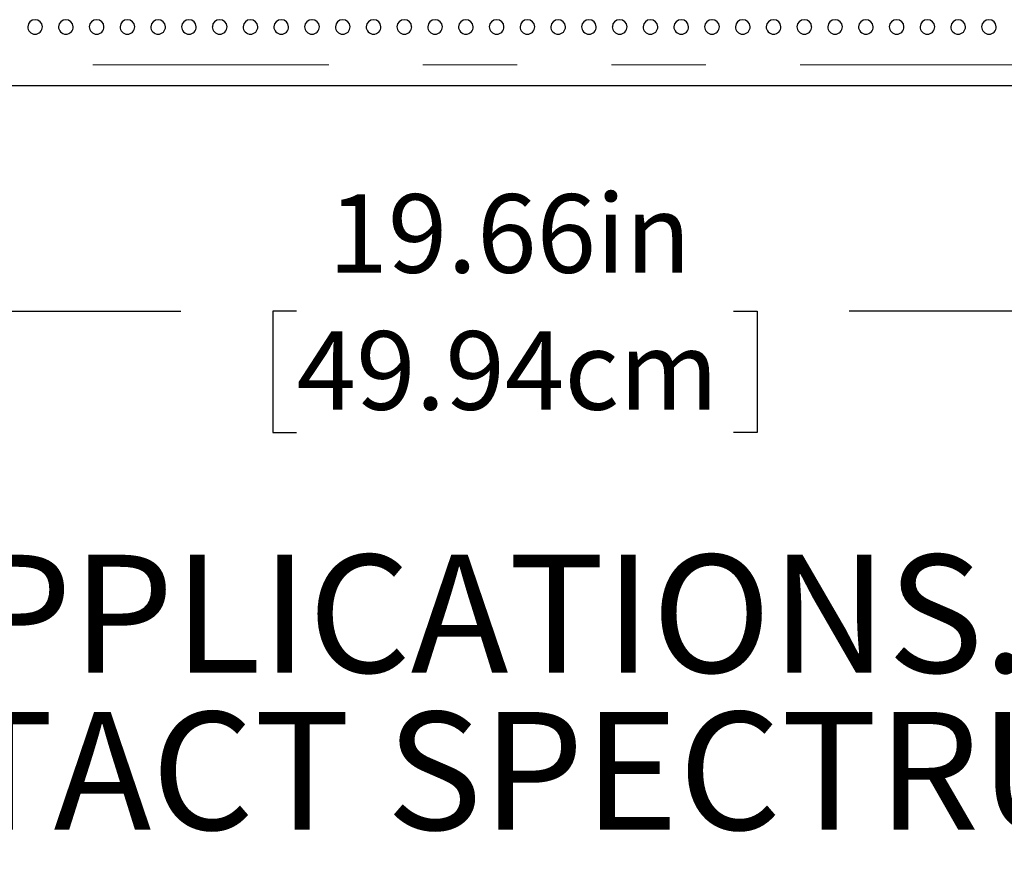
# Model space of a CAD drawing. Units: inches. Extents: x 0.4 to 8.5, y 0.1 to 10.6.
# Drawn here: x 4 to 5.1, y 2.3 to 3.2 of the extents above; entities that cross this region are included whole.
import ezdxf

# ---------------------------------------------------------------- set-up
doc = ezdxf.new("R2010")
doc.units = ezdxf.units.IN
doc.header["$MEASUREMENT"] = 0
doc.linetypes.add('PHANTOM', pattern=[0.5, 0.25, -0.05, 0.05, -0.05, 0.05, -0.05])
doc.layers.add('FORMAT', color=7, linetype='Continuous')
doc.styles.add('SLDTEXTSTYLE1', font='TXT', dxfattribs={"width": 0.7})
doc.dimstyles.new('SLDDIMSTYLE3', dxfattribs={"dimtxt": 0.080892, "dimasz": 0.09375, "dimexe": 0, "dimexo": 0.0625, "dimgap": 0.020223, "dimtad": 0, "dimlfac": 8, "dimrnd": 1e-09, "dimzin": 12, "dimdsep": 46, "dimtxsty": 'SLDTEXTSTYLE1', "dimsah": 1, "dimcen": 0.09, "dimadec": 0, "dimazin": 3, "dimtfac": 1, "dimtofl": 0, "dimtmove": 0, "dimatfit": 3, "dimfxl": 0, "dimfrac": 2, "dimtolj": 1, "dimtzin": 12, "dimarcsym": 0})

# ---------------------------------------------------------------- blocks, each defined once
blk = doc.blocks.new('SW_NOTE_1')
at = {"layer": 'FORMAT', "color": 0, "char_height": 0.125, "attachment_point": 1, "style": 'SLDTEXTSTYLE1'}
for s, insert in [('DIMENSIONS VARY WITH SPECIFIC APPLICATIONS. SPECIFICATIONS ARE NOMINAL AND', (0.3384, -0.1722)), ('ARE SUBJECT TO CHANGE. PLEASE CONTACT SPECTRUM AQUATICS FOR CUSTOM APPLICATIONS', (0, -0.3389))]:
    blk.add_mtext(s, dxfattribs=dict(at, insert=insert))
blk = doc.blocks.new('_D_8')
at = {"layer": 'FORMAT', "color": 7}
for p, q in [((3.3163, 3.0851), (3.3163, 2.7396)), ((5.7741, 3.0851), (5.7741, 2.7396)), ((3.3163, 2.8646), (4.1909, 2.8646)), ((4.3136, 2.8646), (4.2884, 2.8646)), ((4.2884, 2.8646), (4.2884, 2.7361)), ((4.7769, 2.8646), (4.802, 2.8646)), ((4.802, 2.8646), (4.802, 2.7361)), ((5.7741, 2.8646), (4.8995, 2.8646)), ((4.2884, 2.7361), (4.3136, 2.7361)), ((4.802, 2.7361), (4.7769, 2.7361))]:
    blk.add_line(p, q, dxfattribs=at)
for points in [[(3.3163, 2.8646), (3.4101, 2.849), (3.4101, 2.8803)], [(5.7741, 2.8646), (5.6804, 2.8803), (5.6804, 2.849)]]:
    blk.add_solid(points, dxfattribs=at)
at = {"layer": 'FORMAT', "color": 7, "char_height": 0.08333, "attachment_point": 1, "style": 'SLDTEXTSTYLE1'}
for s, insert in [('19.66in', (4.3472, 2.9888)), ('49.94cm', (4.3136, 2.8435))]:
    blk.add_mtext(s, dxfattribs=dict(at, insert=insert))

msp = doc.modelspace()

# ---------------------------------------------------------------- linework, layer by layer
at = {"color": 8, "linetype": 'PHANTOM', "lineweight": 18}
msp.add_line((3.34757, 3.12607), (5.74288, 3.12607), dxfattribs=at)
at = {"color": 7, "linetype": 'Continuous', "lineweight": 25}
msp.add_line((5.74288, 3.10383), (3.34757, 3.10383), dxfattribs=at)
for centre, radius, start, end in [((4.03615, 3.16633), 0.00781, 178.9151, 270), ((4.03601, 3.16627), 0.00764, 88.92001, 178.41115), ((4.03628, 3.16624), 0.00767, 1.31526, 90.97317), ((4.03615, 3.16633), 0.00781, 270, 0.61438), ((4.06879, 3.16633), 0.00781, 178.9151, 270), ((4.06865, 3.16627), 0.00764, 88.92001, 178.41115), ((4.06892, 3.16624), 0.00767, 1.31526, 90.97317), ((4.06879, 3.16633), 0.00781, 270, 0.61438), ((4.10143, 3.16633), 0.00781, 178.9151, 270), ((4.10128, 3.16627), 0.00764, 88.92001, 178.41115), ((4.10156, 3.16624), 0.00767, 1.31526, 90.97317), ((4.10143, 3.16633), 0.00781, 270, 0.61438), ((4.13406, 3.16633), 0.00781, 178.9151, 270), ((4.13392, 3.16627), 0.00764, 88.92001, 178.41115), ((4.13419, 3.16624), 0.00767, 1.31526, 90.97317), ((4.13406, 3.16633), 0.00781, 270, 0.61438), ((4.1667, 3.16633), 0.00781, 178.9151, 270), ((4.16655, 3.16627), 0.00764, 88.92001, 178.41115), ((4.16683, 3.16624), 0.00767, 1.31526, 90.97317), ((4.1667, 3.16633), 0.00781, 270, 0.61438), ((4.19933, 3.16633), 0.00781, 178.9151, 270), ((4.19919, 3.16627), 0.00764, 88.92001, 178.41115), ((4.19946, 3.16624), 0.00767, 1.31526, 90.97317), ((4.19933, 3.16633), 0.00781, 270, 0.61438), ((4.23197, 3.16633), 0.00781, 178.9151, 270), ((4.23183, 3.16627), 0.00764, 88.92001, 178.41115), ((4.2321, 3.16624), 0.00767, 1.31526, 90.97317), ((4.23197, 3.16633), 0.00781, 270, 0.61438), ((4.26461, 3.16633), 0.00781, 178.9151, 270), ((4.26446, 3.16627), 0.00764, 88.92001, 178.41115), ((4.26474, 3.16624), 0.00767, 1.31526, 90.97317), ((4.26461, 3.16633), 0.00781, 270, 0.61438), ((4.29724, 3.16633), 0.00781, 178.9151, 270), ((4.2971, 3.16627), 0.00764, 88.92001, 178.41115), ((4.29737, 3.16624), 0.00767, 1.31526, 90.97317), ((4.29724, 3.16633), 0.00781, 270, 0.61438), ((4.32988, 3.16633), 0.00781, 178.9151, 270), ((4.32973, 3.16627), 0.00764, 88.92001, 178.41115), ((4.33001, 3.16624), 0.00767, 1.31526, 90.97317), ((4.32988, 3.16633), 0.00781, 270, 0.61438), ((4.36251, 3.16633), 0.00781, 178.9151, 270), ((4.36237, 3.16627), 0.00764, 88.92001, 178.41115), ((4.36264, 3.16624), 0.00767, 1.31526, 90.97317), ((4.36251, 3.16633), 0.00781, 270, 0.61438), ((4.39515, 3.16633), 0.00781, 178.9151, 270), ((4.39501, 3.16627), 0.00764, 88.92001, 178.41115), ((4.39528, 3.16624), 0.00767, 1.31526, 90.97317), ((4.39515, 3.16633), 0.00781, 270, 0.61438), ((4.42779, 3.16633), 0.00781, 178.9151, 270), ((4.42764, 3.16627), 0.00764, 88.92001, 178.41115), ((4.42792, 3.16624), 0.00767, 1.31526, 90.97317), ((4.42779, 3.16633), 0.00781, 270, 0.61438), ((4.46042, 3.16633), 0.00781, 178.9151, 270), ((4.46028, 3.16627), 0.00764, 88.92001, 178.41115), ((4.46055, 3.16624), 0.00767, 1.31526, 90.97317), ((4.46042, 3.16633), 0.00781, 270, 0.61438), ((4.49306, 3.16633), 0.00781, 178.9151, 270), ((4.49291, 3.16627), 0.00764, 88.92001, 178.41115), ((4.49319, 3.16624), 0.00767, 1.31526, 90.97317), ((4.49306, 3.16633), 0.00781, 270, 0.61438), ((4.52569, 3.16633), 0.00781, 178.9151, 270), ((4.52555, 3.16627), 0.00764, 88.92001, 178.41115), ((4.52582, 3.16624), 0.00767, 1.31526, 90.97317), ((4.52569, 3.16633), 0.00781, 270, 0.61438), ((4.55833, 3.16633), 0.00781, 178.9151, 270), ((4.55819, 3.16627), 0.00764, 88.92001, 178.41115), ((4.55846, 3.16624), 0.00767, 1.31526, 90.97317), ((4.55833, 3.16633), 0.00781, 270, 0.61438), ((4.59097, 3.16633), 0.00781, 178.9151, 270), ((4.59082, 3.16627), 0.00764, 88.92001, 178.41115), ((4.5911, 3.16624), 0.00767, 1.31526, 90.97317), ((4.59097, 3.16633), 0.00781, 270, 0.61438), ((4.6236, 3.16633), 0.00781, 178.9151, 270), ((4.62346, 3.16627), 0.00764, 88.92001, 178.41115), ((4.62373, 3.16624), 0.00767, 1.31526, 90.97317), ((4.6236, 3.16633), 0.00781, 270, 0.61438), ((4.65624, 3.16633), 0.00781, 178.9151, 270), ((4.65609, 3.16627), 0.00764, 88.92001, 178.41115), ((4.65637, 3.16624), 0.00767, 1.31526, 90.97317), ((4.65624, 3.16633), 0.00781, 270, 0.61438), ((4.68887, 3.16633), 0.00781, 178.9151, 270), ((4.68873, 3.16627), 0.00764, 88.92001, 178.41115), ((4.689, 3.16624), 0.00767, 1.31526, 90.97317), ((4.68887, 3.16633), 0.00781, 270, 0.61438), ((4.72151, 3.16633), 0.00781, 178.9151, 270), ((4.72137, 3.16627), 0.00764, 88.92001, 178.41115), ((4.72164, 3.16624), 0.00767, 1.31526, 90.97317), ((4.72151, 3.16633), 0.00781, 270, 0.61438), ((4.75415, 3.16633), 0.00781, 178.9151, 270), ((4.754, 3.16627), 0.00764, 88.92001, 178.41115), ((4.75428, 3.16624), 0.00767, 1.31526, 90.97317), ((4.75415, 3.16633), 0.00781, 270, 0.61438), ((4.78678, 3.16633), 0.00781, 178.9151, 270), ((4.78664, 3.16627), 0.00764, 88.92001, 178.41115), ((4.78691, 3.16624), 0.00767, 1.31526, 90.97317), ((4.78678, 3.16633), 0.00781, 270, 0.61438), ((4.81942, 3.16633), 0.00781, 178.9151, 270), ((4.81927, 3.16627), 0.00764, 88.92001, 178.41115), ((4.81955, 3.16624), 0.00767, 1.31526, 90.97317), ((4.81942, 3.16633), 0.00781, 270, 0.61438), ((4.85205, 3.16633), 0.00781, 178.9151, 270), ((4.85191, 3.16627), 0.00764, 88.92001, 178.41115), ((4.85218, 3.16624), 0.00767, 1.31526, 90.97317), ((4.85205, 3.16633), 0.00781, 270, 0.61438), ((4.88469, 3.16633), 0.00781, 178.9151, 270), ((4.88455, 3.16627), 0.00764, 88.92001, 178.41115), ((4.88482, 3.16624), 0.00767, 1.31526, 90.97317), ((4.88469, 3.16633), 0.00781, 270, 0.61438), ((4.91733, 3.16633), 0.00781, 178.9151, 270), ((4.91718, 3.16627), 0.00764, 88.92001, 178.41115), ((4.91746, 3.16624), 0.00767, 1.31526, 90.97317), ((4.91733, 3.16633), 0.00781, 270, 0.61438), ((4.94996, 3.16633), 0.00781, 178.9151, 270), ((4.94982, 3.16627), 0.00764, 88.92001, 178.41115), ((4.95009, 3.16624), 0.00767, 1.31526, 90.97317), ((4.94996, 3.16633), 0.00781, 270, 0.61438), ((4.9826, 3.16633), 0.00781, 178.9151, 270), ((4.98245, 3.16627), 0.00764, 88.92001, 178.41115), ((4.98273, 3.16624), 0.00767, 1.31526, 90.97317), ((4.9826, 3.16633), 0.00781, 270, 0.61438), ((5.01523, 3.16633), 0.00781, 178.9151, 270), ((5.01509, 3.16627), 0.00764, 88.92001, 178.41115), ((5.01536, 3.16624), 0.00767, 1.31526, 90.97317), ((5.01523, 3.16633), 0.00781, 270, 0.61438), ((5.04787, 3.16633), 0.00781, 178.9151, 270), ((5.04773, 3.16627), 0.00764, 88.92001, 178.41115), ((5.048, 3.16624), 0.00767, 1.31526, 90.97317), ((5.04787, 3.16633), 0.00781, 270, 0.61438)]:
    msp.add_arc(centre, radius, start, end, dxfattribs=at)

# ---------------------------------------------------------------- block references
at = {"layer": 'FORMAT'}
msp.add_blockref('SW_NOTE_1', (0.79161, 2.77855), dxfattribs=at)

# ---------------------------------------------------------------- dimensions: what is measured, and where the dimension line sits
at = {"layer": 'FORMAT', "color": 7}
dim = msp.add_linear_dim(base=(5.77413, 2.86463), p1=(3.31632, 3.13508), p2=(5.77413, 3.13508), dimstyle='SLDDIMSTYLE3', dxfattribs=at)
dim.commit()
dim.dimension.update_dxf_attribs({"geometry": '_D_8', "text_midpoint": (4.54523, 2.86463), "dimtype": 160})

doc.saveas('drawing.dxf')
